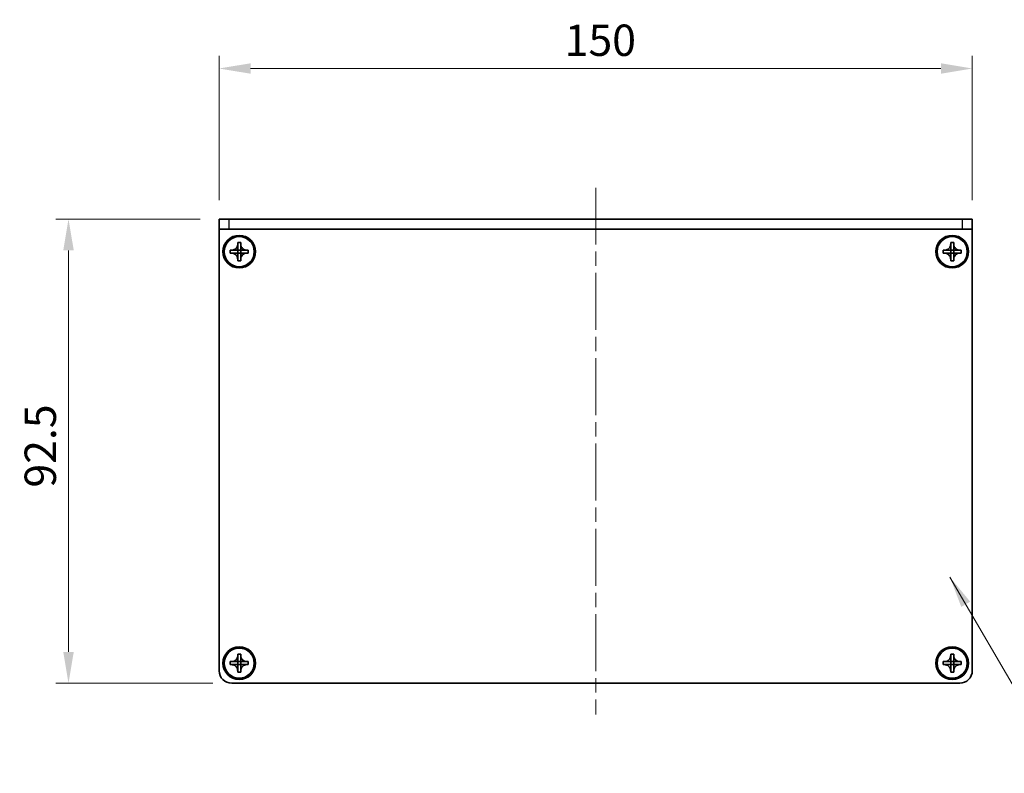
# Model space of a CAD drawing. Units: millimetres. Extents: x -50 to 7754, y -50 to 5841.
# Drawn here: x 727 to 923, y 5354 to 5504 of the extents above; entities that cross this region are included whole.
import ezdxf

# ---------------------------------------------------------------- set-up
doc = ezdxf.new("R2010")
doc.units = ezdxf.units.MM
doc.header["$LTSCALE"] = 2
doc.linetypes.add('CHAIN', pattern=[0.3543, 0.2362, -0.0295, 0.0591, -0.0295])
doc.layers.get('Defpoints').update_dxf_attribs({"lineweight": 25})
for name, color, linetype, lineweight in [('Centerline (ISO)', 131, 'Continuous', 18), ('Dimension (ISO)', 7, 'Continuous', 18), ('Symbol (ISO)', 7, 'Continuous', 18), ('Visible (ISO)', 7, 'Continuous', 35), ('Visible Narrow (ISO)', 7, 'Continuous', 25)]:
    doc.layers.add(name, color=color, linetype=linetype, lineweight=lineweight)
doc.styles.add('Note Text (TK)', font='txt')
doc.dimstyles.new('Default - Method 1b (TK)', dxfattribs={"dimscale": 2, "dimtxt": 2.5, "dimasz": 2.5, "dimexe": 1, "dimexo": 1.5, "dimgap": 1, "dimtad": 1, "dimtoh": 1, "dimrnd": 1e-08, "dimdsep": 46, "dimtxsty": 'Note Text (TK)', "dimcen": 0.09, "dimdle": 5, "dimclrd": 100, "dimclre": 100, "dimclrt": 7, "dimadec": 1, "dimazin": 1, "dimtfac": 1, "dimtmove": 0, "dimatfit": 3, "dimfxl": 1, "dimtolj": 1, "dimlwd": -1, "dimlwe": -1, "dimarcsym": 0})
doc.dimstyles.new('Default - Method 1b (TK)$7', dxfattribs={"dimscale": 2, "dimtxt": 2.5, "dimasz": 2.5, "dimexe": 1, "dimexo": 1.5, "dimgap": 1, "dimtad": 1, "dimtoh": 1, "dimrnd": 1e-08, "dimdsep": 46, "dimtxsty": 'Note Text (TK)', "dimcen": 0.09, "dimdle": 5, "dimclrd": 100, "dimclre": 100, "dimclrt": 7, "dimadec": 1, "dimazin": 1, "dimtfac": 1, "dimtmove": 0, "dimatfit": 3, "dimfxl": 1, "dimtolj": 1, "dimlwd": -1, "dimlwe": -1, "dimarcsym": 0})

# ---------------------------------------------------------------- blocks, each defined once
blk = doc.blocks.new('*D210')
at = {"layer": 'Defpoints', "color": 0}
for p in [(766.86, 5464.47), (736.86, 5371.97), (769.36, 5371.97)]:
    blk.add_point(p, dxfattribs=at)
at = {"layer": 'Dimension (ISO)', "color": 100}
for p, q in [((763.11, 5464.47), (734.36, 5464.47)), ((736.86, 5458.22), (736.86, 5378.22)), ((765.61, 5371.97), (734.36, 5371.97))]:
    blk.add_line(p, q, dxfattribs=at)
for points in [[(735.82, 5458.22), (737.91, 5458.22), (736.86, 5464.47)], [(735.82, 5378.22), (737.91, 5378.22), (736.86, 5371.97)]]:
    blk.add_solid(points, dxfattribs=at)
at = {"layer": 'Dimension (ISO)', "color": 7, "insert": (731.24, 5410.96), "char_height": 6.25, "attachment_point": 4, "rotation": 90, "style": 'Note Text (TK)'}
blk.add_mtext('\\A1;92.5', dxfattribs=at)
blk = doc.blocks.new('*D211')
at = {"layer": 'Defpoints', "color": 0}
for p in [(916.86, 5494.47), (766.86, 5464.47), (916.86, 5464.47)]:
    blk.add_point(p, dxfattribs=at)
at = {"layer": 'Dimension (ISO)', "color": 100}
for p, q in [((766.86, 5468.22), (766.86, 5496.97)), ((916.86, 5468.22), (916.86, 5496.97)), ((773.11, 5494.47), (910.61, 5494.47))]:
    blk.add_line(p, q, dxfattribs=at)
for points in [[(773.11, 5495.51), (773.11, 5493.43), (766.86, 5494.47)], [(910.61, 5495.51), (910.61, 5493.43), (916.86, 5494.47)]]:
    blk.add_solid(points, dxfattribs=at)
at = {"layer": 'Dimension (ISO)', "color": 7, "insert": (835.69, 5500.1), "char_height": 6.25, "attachment_point": 4, "style": 'Note Text (TK)'}
blk.add_mtext('\\A1;150', dxfattribs=at)

msp = doc.modelspace()

# ---------------------------------------------------------------- linework, layer by layer
at = {"layer": 'Centerline (ISO)', "linetype": 'CHAIN', "ltscale": 23.990969}
msp.add_line((841.8644, 5470.7219), (841.8644, 5365.7219), dxfattribs=at)
at = {"layer": 'Visible (ISO)'}
for p, q in [((766.8644, 5464.4719), (768.8644, 5464.4719)), ((766.8644, 5464.4719), (766.8644, 5462.4719)), ((914.8644, 5464.4719), (768.8644, 5464.4719)), ((914.8644, 5464.4719), (916.8644, 5464.4719)), ((916.8644, 5462.4719), (916.8644, 5464.4719)), ((768.8644, 5462.4719), (766.8644, 5462.4719)), ((766.8644, 5462.4719), (766.8644, 5462.4709)), ((766.8644, 5374.4719), (766.8644, 5462.4709)), ((914.8644, 5462.4719), (768.8644, 5462.4719)), ((916.8644, 5462.4719), (914.8644, 5462.4719)), ((916.8644, 5462.4719), (916.8644, 5462.4709)), ((916.8644, 5462.4709), (916.8644, 5374.4719)), ((770.5644, 5459.4719), (770.5644, 5459.7719)), ((770.5644, 5459.7719), (771.1644, 5459.7719)), ((771.1644, 5459.7719), (771.1644, 5459.4719)), ((912.5644, 5459.4719), (912.5644, 5459.7719)), ((912.5644, 5459.7719), (913.1644, 5459.7719)), ((913.1644, 5459.7719), (913.1644, 5459.4719)), ((769.0644, 5457.6719), (769.0644, 5458.2719)), ((769.0644, 5458.2719), (769.3644, 5458.2719)), ((769.3644, 5458.2719), (770.5634, 5458.2719)), ((770.5641, 5458.2722), (770.5644, 5458.2719)), ((770.5644, 5458.2729), (770.5644, 5459.4719)), ((770.5644, 5457.6719), (770.5644, 5458.2719)), ((770.5644, 5458.2719), (771.1644, 5458.2719)), ((771.1644, 5459.4719), (771.1644, 5458.2729)), ((771.1647, 5458.2722), (771.1644, 5458.2719)), ((771.1644, 5458.2719), (771.1644, 5457.6719)), ((771.1654, 5458.2719), (772.3644, 5458.2719)), ((772.3644, 5458.2719), (772.6644, 5458.2719)), ((772.6644, 5458.2719), (772.6644, 5457.6719)), ((911.0644, 5457.6719), (911.0644, 5458.2719)), ((911.0644, 5458.2719), (911.3644, 5458.2719)), ((911.3644, 5458.2719), (912.5634, 5458.2719)), ((912.5641, 5458.2722), (912.5644, 5458.2719)), ((912.5644, 5458.2729), (912.5644, 5459.4719)), ((912.5644, 5457.6719), (912.5644, 5458.2719)), ((912.5644, 5458.2719), (913.1644, 5458.2719)), ((913.1644, 5459.4719), (913.1644, 5458.2729)), ((913.1647, 5458.2722), (913.1644, 5458.2719)), ((913.1644, 5458.2719), (913.1644, 5457.6719)), ((913.1654, 5458.2719), (914.3644, 5458.2719)), ((914.3644, 5458.2719), (914.6644, 5458.2719)), ((914.6644, 5458.2719), (914.6644, 5457.6719)), ((769.3644, 5457.6719), (769.0644, 5457.6719)), ((770.5634, 5457.6719), (769.3644, 5457.6719)), ((770.5641, 5457.6717), (770.5644, 5457.6719)), ((771.1644, 5457.6719), (770.5644, 5457.6719)), ((770.5644, 5456.4719), (770.5644, 5457.6709)), ((770.5644, 5456.1719), (770.5644, 5456.4719)), ((771.1644, 5456.1719), (770.5644, 5456.1719)), ((771.1647, 5457.6717), (771.1644, 5457.6719)), ((771.1644, 5457.6709), (771.1644, 5456.4719)), ((771.1644, 5456.4719), (771.1644, 5456.1719)), ((772.3644, 5457.6719), (771.1654, 5457.6719)), ((772.6644, 5457.6719), (772.3644, 5457.6719)), ((911.3644, 5457.6719), (911.0644, 5457.6719)), ((912.5634, 5457.6719), (911.3644, 5457.6719)), ((912.5641, 5457.6717), (912.5644, 5457.6719)), ((913.1644, 5457.6719), (912.5644, 5457.6719)), ((912.5644, 5456.4719), (912.5644, 5457.6709)), ((912.5644, 5456.1719), (912.5644, 5456.4719)), ((913.1644, 5456.1719), (912.5644, 5456.1719)), ((913.1647, 5457.6717), (913.1644, 5457.6719)), ((913.1644, 5457.6709), (913.1644, 5456.4719)), ((913.1644, 5456.4719), (913.1644, 5456.1719)), ((914.3644, 5457.6719), (913.1654, 5457.6719)), ((914.6644, 5457.6719), (914.3644, 5457.6719)), ((770.5644, 5377.4719), (770.5644, 5377.7719)), ((770.5644, 5377.7719), (771.1644, 5377.7719)), ((770.5644, 5376.2729), (770.5644, 5377.4719)), ((771.1644, 5377.7719), (771.1644, 5377.4719)), ((771.1644, 5377.4719), (771.1644, 5376.2729)), ((912.5644, 5377.4719), (912.5644, 5377.7719)), ((912.5644, 5377.7719), (913.1644, 5377.7719)), ((912.5644, 5376.2729), (912.5644, 5377.4719)), ((913.1644, 5377.7719), (913.1644, 5377.4719)), ((913.1644, 5377.4719), (913.1644, 5376.2729)), ((769.0644, 5375.6719), (769.0644, 5376.2719)), ((769.0644, 5376.2719), (769.3644, 5376.2719)), ((769.3644, 5375.6719), (769.0644, 5375.6719)), ((769.3644, 5376.2719), (770.5634, 5376.2719)), ((770.5634, 5375.6719), (769.3644, 5375.6719)), ((770.5641, 5376.2722), (770.5644, 5376.2719)), ((770.5641, 5375.6717), (770.5644, 5375.6719)), ((770.5644, 5375.6719), (770.5644, 5376.2719)), ((770.5644, 5376.2719), (771.1644, 5376.2719)), ((771.1644, 5375.6719), (770.5644, 5375.6719)), ((770.5644, 5374.4719), (770.5644, 5375.6709)), ((771.1647, 5376.2722), (771.1644, 5376.2719)), ((771.1644, 5376.2719), (771.1644, 5375.6719)), ((771.1647, 5375.6717), (771.1644, 5375.6719)), ((771.1644, 5375.6709), (771.1644, 5374.4719)), ((771.1654, 5376.2719), (772.3644, 5376.2719)), ((772.3644, 5375.6719), (771.1654, 5375.6719)), ((772.3644, 5376.2719), (772.6644, 5376.2719)), ((772.6644, 5375.6719), (772.3644, 5375.6719)), ((772.6644, 5376.2719), (772.6644, 5375.6719)), ((911.0644, 5375.6719), (911.0644, 5376.2719)), ((911.0644, 5376.2719), (911.3644, 5376.2719)), ((911.3644, 5375.6719), (911.0644, 5375.6719)), ((911.3644, 5376.2719), (912.5634, 5376.2719)), ((912.5634, 5375.6719), (911.3644, 5375.6719)), ((912.5641, 5376.2722), (912.5644, 5376.2719)), ((912.5641, 5375.6717), (912.5644, 5375.6719)), ((912.5644, 5375.6719), (912.5644, 5376.2719)), ((912.5644, 5376.2719), (913.1644, 5376.2719)), ((913.1644, 5375.6719), (912.5644, 5375.6719)), ((912.5644, 5374.4719), (912.5644, 5375.6709)), ((913.1647, 5376.2722), (913.1644, 5376.2719)), ((913.1644, 5376.2719), (913.1644, 5375.6719)), ((913.1647, 5375.6717), (913.1644, 5375.6719)), ((913.1644, 5375.6709), (913.1644, 5374.4719)), ((913.1654, 5376.2719), (914.3644, 5376.2719)), ((914.3644, 5375.6719), (913.1654, 5375.6719)), ((914.3644, 5376.2719), (914.6644, 5376.2719)), ((914.6644, 5375.6719), (914.3644, 5375.6719)), ((914.6644, 5376.2719), (914.6644, 5375.6719)), ((770.5644, 5374.1719), (770.5644, 5374.4719)), ((771.1644, 5374.1719), (770.5644, 5374.1719)), ((771.1644, 5374.4719), (771.1644, 5374.1719)), ((912.5644, 5374.1719), (912.5644, 5374.4719)), ((913.1644, 5374.1719), (912.5644, 5374.1719)), ((913.1644, 5374.4719), (913.1644, 5374.1719)), ((914.3644, 5371.9719), (769.3644, 5371.9719))]:
    msp.add_line(p, q, dxfattribs=at)
for centre, radius in [((770.8644, 5457.9719), 3.25), ((770.8644, 5457.9719), 3), ((912.8644, 5457.9719), 3.25), ((912.8644, 5457.9719), 3), ((770.8644, 5375.9719), 3.25), ((770.8644, 5375.9719), 3), ((912.8644, 5375.9719), 3.25), ((912.8644, 5375.9719), 3)]:
    msp.add_circle(centre, radius, dxfattribs=at)
for centre, start, end in [((769.3644, 5374.4719), 180, 270), ((914.3644, 5374.4719), 270, 0)]:
    msp.add_arc(centre, 2.5, start, end, dxfattribs=at)
for points, knots in [([(770.5644, 5459.4719), (770.5644, 5459.4359), (770.5628, 5459.4), (770.5562, 5459.3271), (770.5512, 5459.2902), (770.5303, 5459.1772), (770.5088, 5459.1024), (770.4504, 5458.955), (770.4131, 5458.883), (770.2827, 5458.6835), (770.1714, 5458.57), (769.9385, 5458.4108), (769.8253, 5458.357), (769.595, 5458.2886), (769.48, 5458.2719), (769.3644, 5458.2719)], [0, 0, 0, 0, 0.010798916, 0.010798916, 0.021961727, 0.021961727, 0.045257146, 0.045257146, 0.069525905, 0.069525905, 0.116754864, 0.116754864, 0.154152318, 0.154152318, 0.188823604, 0.188823604, 0.188823604, 0.188823604]), ([(770.5641, 5458.2722), (770.5641, 5458.2722), (770.5641, 5458.2722), (770.5641, 5458.2722), (770.5641, 5458.2722), (770.564, 5458.2721), (770.564, 5458.2721), (770.5639, 5458.2721), (770.5639, 5458.2721), (770.5638, 5458.272), (770.5638, 5458.272), (770.5638, 5458.272), (770.5637, 5458.272), (770.5637, 5458.272), (770.5637, 5458.272), (770.5637, 5458.272), (770.5636, 5458.272), (770.5636, 5458.272), (770.5636, 5458.272), (770.5636, 5458.272), (770.5636, 5458.272), (770.5636, 5458.272), (770.5635, 5458.272), (770.5635, 5458.2719), (770.5635, 5458.2719), (770.5635, 5458.2719), (770.5635, 5458.2719), (770.5635, 5458.2719), (770.5635, 5458.2719), (770.5635, 5458.2719), (770.5635, 5458.2719), (770.5635, 5458.2719), (770.5635, 5458.2719), (770.5635, 5458.2719), (770.5634, 5458.2719), (770.5634, 5458.2719)], [0.000083875613, 0.000083875613, 0.000083875613, 0.000083875613, 0.000087144519, 0.000087144519, 0.000099549628, 0.000099549628, 0.000112192129, 0.000112192129, 0.000124969053, 0.000124969053, 0.000137769574, 0.000137769574, 0.000144144359, 0.000144144359, 0.000150483427, 0.000150483427, 0.00015677365, 0.00015677365, 0.000163002563, 0.000163002563, 0.000166090425, 0.000166090425, 0.000169158647, 0.000169158647, 0.000172205911, 0.000172205911, 0.000173721296, 0.000173721296, 0.000175230974, 0.000175230974, 0.000176734797, 0.000176734797, 0.000178232621, 0.000178232621, 0.00018395296, 0.00018395296, 0.00018395296, 0.00018395296]), ([(770.5644, 5458.2729), (770.5644, 5458.2728), (770.5644, 5458.2726), (770.5643, 5458.2724), (770.5643, 5458.2724), (770.5643, 5458.2724), (770.5643, 5458.2724), (770.5642, 5458.2723), (770.5642, 5458.2723), (770.5642, 5458.2723), (770.5642, 5458.2723), (770.5641, 5458.2722)], [0, 0, 0, 0, 0.000065190907, 0.000065190907, 0.000071601341, 0.000071601341, 0.000077978095, 0.000077978095, 0.00009057672, 0.00009057672, 0.00010023405, 0.00010023405, 0.00010023405, 0.00010023405]), ([(772.3644, 5458.2719), (772.3284, 5458.2719), (772.2925, 5458.2736), (772.2195, 5458.2801), (772.1827, 5458.2852), (772.0697, 5458.3061), (771.9949, 5458.3276), (771.8475, 5458.386), (771.7755, 5458.4233), (771.576, 5458.5537), (771.4625, 5458.6649), (771.3033, 5458.8978), (771.2495, 5459.0111), (771.1811, 5459.2414), (771.1644, 5459.3564), (771.1644, 5459.4719)], [0, 0, 0, 0, 0.010798916, 0.010798916, 0.021961727, 0.021961727, 0.045257146, 0.045257146, 0.069525905, 0.069525905, 0.116754864, 0.116754864, 0.154152318, 0.154152318, 0.188823604, 0.188823604, 0.188823604, 0.188823604]), ([(771.1647, 5458.2722), (771.1647, 5458.2722), (771.1647, 5458.2722), (771.1647, 5458.2723), (771.1647, 5458.2723), (771.1646, 5458.2724), (771.1646, 5458.2724), (771.1646, 5458.2724), (771.1645, 5458.2725), (771.1645, 5458.2725), (771.1645, 5458.2726), (771.1645, 5458.2726), (771.1645, 5458.2726), (771.1645, 5458.2727), (771.1645, 5458.2727), (771.1645, 5458.2727), (771.1644, 5458.2727), (771.1644, 5458.2728), (771.1644, 5458.2728), (771.1644, 5458.2728), (771.1644, 5458.2728), (771.1644, 5458.2728), (771.1644, 5458.2728), (771.1644, 5458.2728), (771.1644, 5458.2728), (771.1644, 5458.2729), (771.1644, 5458.2729), (771.1644, 5458.2729), (771.1644, 5458.2729), (771.1644, 5458.2729), (771.1644, 5458.2729), (771.1644, 5458.2729), (771.1644, 5458.2729), (771.1644, 5458.2729), (771.1644, 5458.2729), (771.1644, 5458.2729)], [0.000083875613, 0.000083875613, 0.000083875613, 0.000083875613, 0.000087144519, 0.000087144519, 0.000099549628, 0.000099549628, 0.000112192129, 0.000112192129, 0.000124969053, 0.000124969053, 0.000137769574, 0.000137769574, 0.000144144359, 0.000144144359, 0.000150483427, 0.000150483427, 0.00015677365, 0.00015677365, 0.000163002563, 0.000163002563, 0.000166090424, 0.000166090424, 0.000169158647, 0.000169158647, 0.000172205911, 0.000172205911, 0.000173721296, 0.000173721296, 0.000175230974, 0.000175230974, 0.000176734797, 0.000176734797, 0.000178232621, 0.000178232621, 0.00018395296, 0.00018395296, 0.00018395296, 0.00018395296]), ([(771.1654, 5458.2719), (771.1653, 5458.2719), (771.1651, 5458.272), (771.1649, 5458.2721), (771.1649, 5458.2721), (771.1649, 5458.2721), (771.1649, 5458.2721), (771.1648, 5458.2721), (771.1648, 5458.2722), (771.1648, 5458.2722), (771.1647, 5458.2722), (771.1647, 5458.2722)], [0, 0, 0, 0, 0.000065190907, 0.000065190907, 0.000071601341, 0.000071601341, 0.000077978095, 0.000077978095, 0.00009057672, 0.00009057672, 0.00010023405, 0.00010023405, 0.00010023405, 0.00010023405]), ([(912.5644, 5459.4719), (912.5644, 5459.4359), (912.5628, 5459.4), (912.5562, 5459.3271), (912.5512, 5459.2902), (912.5303, 5459.1772), (912.5088, 5459.1024), (912.4504, 5458.955), (912.4131, 5458.883), (912.2827, 5458.6835), (912.1714, 5458.57), (911.9385, 5458.4108), (911.8253, 5458.357), (911.595, 5458.2886), (911.48, 5458.2719), (911.3644, 5458.2719)], [0, 0, 0, 0, 0.010798916, 0.010798916, 0.021961727, 0.021961727, 0.045257146, 0.045257146, 0.069525905, 0.069525905, 0.116754864, 0.116754864, 0.154152318, 0.154152318, 0.188823604, 0.188823604, 0.188823604, 0.188823604]), ([(912.5641, 5458.2722), (912.5641, 5458.2722), (912.5641, 5458.2722), (912.5641, 5458.2722), (912.5641, 5458.2722), (912.564, 5458.2721), (912.564, 5458.2721), (912.5639, 5458.2721), (912.5639, 5458.2721), (912.5638, 5458.272), (912.5638, 5458.272), (912.5638, 5458.272), (912.5637, 5458.272), (912.5637, 5458.272), (912.5637, 5458.272), (912.5637, 5458.272), (912.5636, 5458.272), (912.5636, 5458.272), (912.5636, 5458.272), (912.5636, 5458.272), (912.5636, 5458.272), (912.5636, 5458.272), (912.5635, 5458.272), (912.5635, 5458.2719), (912.5635, 5458.2719), (912.5635, 5458.2719), (912.5635, 5458.2719), (912.5635, 5458.2719), (912.5635, 5458.2719), (912.5635, 5458.2719), (912.5635, 5458.2719), (912.5635, 5458.2719), (912.5635, 5458.2719), (912.5635, 5458.2719), (912.5634, 5458.2719), (912.5634, 5458.2719)], [0.000083875613, 0.000083875613, 0.000083875613, 0.000083875613, 0.000087144519, 0.000087144519, 0.000099549628, 0.000099549628, 0.000112192129, 0.000112192129, 0.000124969053, 0.000124969053, 0.000137769574, 0.000137769574, 0.000144144359, 0.000144144359, 0.000150483427, 0.000150483427, 0.00015677365, 0.00015677365, 0.000163002563, 0.000163002563, 0.000166090425, 0.000166090425, 0.000169158647, 0.000169158647, 0.000172205911, 0.000172205911, 0.000173721296, 0.000173721296, 0.000175230974, 0.000175230974, 0.000176734797, 0.000176734797, 0.000178232621, 0.000178232621, 0.00018395296, 0.00018395296, 0.00018395296, 0.00018395296]), ([(912.5644, 5458.2729), (912.5644, 5458.2728), (912.5644, 5458.2726), (912.5643, 5458.2724), (912.5643, 5458.2724), (912.5643, 5458.2724), (912.5643, 5458.2724), (912.5642, 5458.2723), (912.5642, 5458.2723), (912.5642, 5458.2723), (912.5642, 5458.2723), (912.5641, 5458.2722)], [0, 0, 0, 0, 0.000065190907, 0.000065190907, 0.000071601341, 0.000071601341, 0.000077978095, 0.000077978095, 0.00009057672, 0.00009057672, 0.00010023405, 0.00010023405, 0.00010023405, 0.00010023405]), ([(914.3644, 5458.2719), (914.3284, 5458.2719), (914.2925, 5458.2736), (914.2195, 5458.2801), (914.1827, 5458.2852), (914.0697, 5458.3061), (913.9949, 5458.3276), (913.8475, 5458.386), (913.7755, 5458.4233), (913.576, 5458.5537), (913.4625, 5458.6649), (913.3033, 5458.8978), (913.2495, 5459.0111), (913.1811, 5459.2414), (913.1644, 5459.3564), (913.1644, 5459.4719)], [0, 0, 0, 0, 0.010798916, 0.010798916, 0.021961727, 0.021961727, 0.045257146, 0.045257146, 0.069525905, 0.069525905, 0.116754864, 0.116754864, 0.154152318, 0.154152318, 0.188823604, 0.188823604, 0.188823604, 0.188823604]), ([(913.1647, 5458.2722), (913.1647, 5458.2722), (913.1647, 5458.2722), (913.1647, 5458.2723), (913.1647, 5458.2723), (913.1646, 5458.2724), (913.1646, 5458.2724), (913.1646, 5458.2724), (913.1645, 5458.2725), (913.1645, 5458.2725), (913.1645, 5458.2726), (913.1645, 5458.2726), (913.1645, 5458.2726), (913.1645, 5458.2727), (913.1645, 5458.2727), (913.1645, 5458.2727), (913.1644, 5458.2727), (913.1644, 5458.2728), (913.1644, 5458.2728), (913.1644, 5458.2728), (913.1644, 5458.2728), (913.1644, 5458.2728), (913.1644, 5458.2728), (913.1644, 5458.2728), (913.1644, 5458.2728), (913.1644, 5458.2729), (913.1644, 5458.2729), (913.1644, 5458.2729), (913.1644, 5458.2729), (913.1644, 5458.2729), (913.1644, 5458.2729), (913.1644, 5458.2729), (913.1644, 5458.2729), (913.1644, 5458.2729), (913.1644, 5458.2729), (913.1644, 5458.2729)], [0.000083875613, 0.000083875613, 0.000083875613, 0.000083875613, 0.000087144519, 0.000087144519, 0.000099549628, 0.000099549628, 0.000112192129, 0.000112192129, 0.000124969053, 0.000124969053, 0.000137769574, 0.000137769574, 0.000144144359, 0.000144144359, 0.000150483427, 0.000150483427, 0.00015677365, 0.00015677365, 0.000163002563, 0.000163002563, 0.000166090424, 0.000166090424, 0.000169158647, 0.000169158647, 0.000172205911, 0.000172205911, 0.000173721296, 0.000173721296, 0.000175230974, 0.000175230974, 0.000176734797, 0.000176734797, 0.000178232621, 0.000178232621, 0.00018395296, 0.00018395296, 0.00018395296, 0.00018395296]), ([(913.1654, 5458.2719), (913.1653, 5458.2719), (913.1651, 5458.272), (913.1649, 5458.2721), (913.1649, 5458.2721), (913.1649, 5458.2721), (913.1649, 5458.2721), (913.1648, 5458.2721), (913.1648, 5458.2722), (913.1648, 5458.2722), (913.1647, 5458.2722), (913.1647, 5458.2722)], [0, 0, 0, 0, 0.000065190907, 0.000065190907, 0.000071601341, 0.000071601341, 0.000077978095, 0.000077978095, 0.00009057672, 0.00009057672, 0.00010023405, 0.00010023405, 0.00010023405, 0.00010023405]), ([(769.3644, 5457.6719), (769.4004, 5457.6719), (769.4364, 5457.6703), (769.5093, 5457.6637), (769.5462, 5457.6587), (769.6591, 5457.6378), (769.7339, 5457.6163), (769.8814, 5457.5579), (769.9534, 5457.5206), (770.1528, 5457.3902), (770.2664, 5457.2789), (770.4255, 5457.046), (770.4794, 5456.9328), (770.5477, 5456.7025), (770.5644, 5456.5875), (770.5644, 5456.4719)], [0, 0, 0, 0, 0.010798916, 0.010798916, 0.021961727, 0.021961727, 0.045257146, 0.045257146, 0.069525905, 0.069525905, 0.116754864, 0.116754864, 0.154152318, 0.154152318, 0.188823604, 0.188823604, 0.188823604, 0.188823604]), ([(770.5634, 5457.6719), (770.5636, 5457.6719), (770.5638, 5457.6719), (770.5639, 5457.6718), (770.5639, 5457.6718), (770.564, 5457.6718), (770.564, 5457.6718), (770.564, 5457.6717), (770.564, 5457.6717), (770.5641, 5457.6717), (770.5641, 5457.6717), (770.5641, 5457.6717)], [0, 0, 0, 0, 0.000065190907, 0.000065190907, 0.000071601341, 0.000071601341, 0.000077978095, 0.000077978095, 0.00009057672, 0.00009057672, 0.00010023405, 0.00010023405, 0.00010023405, 0.00010023405]), ([(770.5641, 5457.6717), (770.5641, 5457.6716), (770.5641, 5457.6716), (770.5642, 5457.6716), (770.5642, 5457.6716), (770.5642, 5457.6715), (770.5643, 5457.6715), (770.5643, 5457.6714), (770.5643, 5457.6714), (770.5643, 5457.6713), (770.5644, 5457.6713), (770.5644, 5457.6713), (770.5644, 5457.6713), (770.5644, 5457.6712), (770.5644, 5457.6712), (770.5644, 5457.6712), (770.5644, 5457.6712), (770.5644, 5457.6711), (770.5644, 5457.6711), (770.5644, 5457.6711), (770.5644, 5457.6711), (770.5644, 5457.6711), (770.5644, 5457.6711), (770.5644, 5457.671), (770.5644, 5457.671), (770.5644, 5457.671), (770.5644, 5457.671), (770.5644, 5457.671), (770.5644, 5457.671), (770.5644, 5457.671), (770.5644, 5457.671), (770.5644, 5457.671), (770.5644, 5457.671), (770.5644, 5457.671), (770.5644, 5457.671), (770.5644, 5457.6709)], [0.000083875613, 0.000083875613, 0.000083875613, 0.000083875613, 0.000087144519, 0.000087144519, 0.000099549628, 0.000099549628, 0.000112192129, 0.000112192129, 0.000124969053, 0.000124969053, 0.000137769574, 0.000137769574, 0.000144144359, 0.000144144359, 0.000150483427, 0.000150483427, 0.00015677365, 0.00015677365, 0.000163002563, 0.000163002563, 0.000166090425, 0.000166090425, 0.000169158647, 0.000169158647, 0.000172205911, 0.000172205911, 0.000173721296, 0.000173721296, 0.000175230974, 0.000175230974, 0.000176734797, 0.000176734797, 0.000178232621, 0.000178232621, 0.00018395296, 0.00018395296, 0.00018395296, 0.00018395296]), ([(771.1644, 5456.4719), (771.1644, 5456.6304), (771.1958, 5456.7873), (771.3184, 5457.0816), (771.4092, 5457.2157), (771.6336, 5457.4362), (771.7634, 5457.522), (772.0513, 5457.641), (772.2071, 5457.6719), (772.3644, 5457.6719)], [0, 0, 0, 0, 0.047534213, 0.047534213, 0.095646709, 0.095646709, 0.141901189, 0.141901189, 0.189099427, 0.189099427, 0.189099427, 0.189099427]), ([(771.1644, 5457.6709), (771.1644, 5457.671), (771.1644, 5457.6711), (771.1645, 5457.6712), (771.1645, 5457.6712), (771.1645, 5457.6714), (771.1646, 5457.6714), (771.1646, 5457.6715), (771.1647, 5457.6716), (771.1647, 5457.6717)], [0, 0, 0, 0, 0.000024298345, 0.000024298345, 0.000049652668, 0.000049652668, 0.000075243801, 0.000075243801, 0.000100203991, 0.000100203991, 0.000100203991, 0.000100203991]), ([(771.1647, 5457.6717), (771.1648, 5457.6717), (771.1648, 5457.6717), (771.1649, 5457.6718), (771.165, 5457.6718), (771.1651, 5457.6719), (771.1652, 5457.6719), (771.1653, 5457.6719), (771.1654, 5457.6719), (771.1654, 5457.6719)], [0.000083778107, 0.000083778107, 0.000083778107, 0.000083778107, 0.0001086609522, 0.0001086609522, 0.0001341727854, 0.0001341727854, 0.0001594485438, 0.0001594485438, 0.0001836716392, 0.0001836716392, 0.0001836716392, 0.0001836716392]), ([(911.3644, 5457.6719), (911.4004, 5457.6719), (911.4364, 5457.6703), (911.5093, 5457.6637), (911.5462, 5457.6587), (911.6591, 5457.6378), (911.7339, 5457.6163), (911.8814, 5457.5579), (911.9534, 5457.5206), (912.1528, 5457.3902), (912.2664, 5457.2789), (912.4255, 5457.046), (912.4794, 5456.9328), (912.5477, 5456.7025), (912.5644, 5456.5875), (912.5644, 5456.4719)], [0, 0, 0, 0, 0.010798916, 0.010798916, 0.021961727, 0.021961727, 0.045257146, 0.045257146, 0.069525905, 0.069525905, 0.116754864, 0.116754864, 0.154152318, 0.154152318, 0.188823604, 0.188823604, 0.188823604, 0.188823604]), ([(912.5634, 5457.6719), (912.5636, 5457.6719), (912.5638, 5457.6719), (912.5639, 5457.6718), (912.5639, 5457.6718), (912.564, 5457.6718), (912.564, 5457.6718), (912.564, 5457.6717), (912.564, 5457.6717), (912.5641, 5457.6717), (912.5641, 5457.6717), (912.5641, 5457.6717)], [0, 0, 0, 0, 0.000065190907, 0.000065190907, 0.000071601341, 0.000071601341, 0.000077978095, 0.000077978095, 0.00009057672, 0.00009057672, 0.00010023405, 0.00010023405, 0.00010023405, 0.00010023405]), ([(912.5641, 5457.6717), (912.5641, 5457.6716), (912.5641, 5457.6716), (912.5642, 5457.6716), (912.5642, 5457.6716), (912.5642, 5457.6715), (912.5643, 5457.6715), (912.5643, 5457.6714), (912.5643, 5457.6714), (912.5643, 5457.6713), (912.5644, 5457.6713), (912.5644, 5457.6713), (912.5644, 5457.6713), (912.5644, 5457.6712), (912.5644, 5457.6712), (912.5644, 5457.6712), (912.5644, 5457.6712), (912.5644, 5457.6711), (912.5644, 5457.6711), (912.5644, 5457.6711), (912.5644, 5457.6711), (912.5644, 5457.6711), (912.5644, 5457.6711), (912.5644, 5457.671), (912.5644, 5457.671), (912.5644, 5457.671), (912.5644, 5457.671), (912.5644, 5457.671), (912.5644, 5457.671), (912.5644, 5457.671), (912.5644, 5457.671), (912.5644, 5457.671), (912.5644, 5457.671), (912.5644, 5457.671), (912.5644, 5457.671), (912.5644, 5457.6709)], [0.000083875613, 0.000083875613, 0.000083875613, 0.000083875613, 0.000087144519, 0.000087144519, 0.000099549628, 0.000099549628, 0.000112192129, 0.000112192129, 0.000124969053, 0.000124969053, 0.000137769574, 0.000137769574, 0.000144144359, 0.000144144359, 0.000150483427, 0.000150483427, 0.00015677365, 0.00015677365, 0.000163002563, 0.000163002563, 0.000166090425, 0.000166090425, 0.000169158647, 0.000169158647, 0.000172205911, 0.000172205911, 0.000173721296, 0.000173721296, 0.000175230974, 0.000175230974, 0.000176734797, 0.000176734797, 0.000178232621, 0.000178232621, 0.00018395296, 0.00018395296, 0.00018395296, 0.00018395296]), ([(913.1644, 5456.4719), (913.1644, 5456.6304), (913.1958, 5456.7873), (913.3184, 5457.0816), (913.4092, 5457.2157), (913.6336, 5457.4362), (913.7634, 5457.522), (914.0513, 5457.641), (914.2071, 5457.6719), (914.3644, 5457.6719)], [0, 0, 0, 0, 0.047534213, 0.047534213, 0.095646709, 0.095646709, 0.141901189, 0.141901189, 0.189099427, 0.189099427, 0.189099427, 0.189099427]), ([(913.1644, 5457.6709), (913.1644, 5457.671), (913.1644, 5457.6711), (913.1645, 5457.6712), (913.1645, 5457.6712), (913.1645, 5457.6714), (913.1646, 5457.6714), (913.1646, 5457.6715), (913.1647, 5457.6716), (913.1647, 5457.6717)], [0, 0, 0, 0, 0.000024298345, 0.000024298345, 0.000049652668, 0.000049652668, 0.000075243801, 0.000075243801, 0.000100203991, 0.000100203991, 0.000100203991, 0.000100203991]), ([(913.1647, 5457.6717), (913.1648, 5457.6717), (913.1648, 5457.6717), (913.1649, 5457.6718), (913.165, 5457.6718), (913.1651, 5457.6719), (913.1652, 5457.6719), (913.1653, 5457.6719), (913.1654, 5457.6719), (913.1654, 5457.6719)], [0.000083778107, 0.000083778107, 0.000083778107, 0.000083778107, 0.0001086609522, 0.0001086609522, 0.0001341727854, 0.0001341727854, 0.0001594485438, 0.0001594485438, 0.0001836716392, 0.0001836716392, 0.0001836716392, 0.0001836716392]), ([(770.5644, 5377.4719), (770.5644, 5377.4359), (770.5628, 5377.4), (770.5562, 5377.3271), (770.5512, 5377.2902), (770.5303, 5377.1772), (770.5088, 5377.1024), (770.4504, 5376.955), (770.4131, 5376.883), (770.2827, 5376.6835), (770.1714, 5376.57), (769.9385, 5376.4108), (769.8253, 5376.357), (769.595, 5376.2886), (769.48, 5376.2719), (769.3644, 5376.2719)], [0, 0, 0, 0, 0.010798916, 0.010798916, 0.021961727, 0.021961727, 0.045257146, 0.045257146, 0.069525905, 0.069525905, 0.116754864, 0.116754864, 0.154152318, 0.154152318, 0.188823604, 0.188823604, 0.188823604, 0.188823604]), ([(772.3644, 5376.2719), (772.3284, 5376.2719), (772.2925, 5376.2736), (772.2195, 5376.2801), (772.1827, 5376.2852), (772.0697, 5376.3061), (771.9949, 5376.3276), (771.8475, 5376.386), (771.7755, 5376.4233), (771.576, 5376.5537), (771.4625, 5376.6649), (771.3033, 5376.8978), (771.2495, 5377.0111), (771.1811, 5377.2414), (771.1644, 5377.3564), (771.1644, 5377.4719)], [0, 0, 0, 0, 0.010798916, 0.010798916, 0.021961727, 0.021961727, 0.045257146, 0.045257146, 0.069525905, 0.069525905, 0.116754864, 0.116754864, 0.154152318, 0.154152318, 0.188823604, 0.188823604, 0.188823604, 0.188823604]), ([(912.5644, 5377.4719), (912.5644, 5377.4359), (912.5628, 5377.4), (912.5562, 5377.3271), (912.5512, 5377.2902), (912.5303, 5377.1772), (912.5088, 5377.1024), (912.4504, 5376.955), (912.4131, 5376.883), (912.2827, 5376.6835), (912.1714, 5376.57), (911.9385, 5376.4108), (911.8253, 5376.357), (911.595, 5376.2886), (911.48, 5376.2719), (911.3644, 5376.2719)], [0, 0, 0, 0, 0.010798916, 0.010798916, 0.021961727, 0.021961727, 0.045257146, 0.045257146, 0.069525905, 0.069525905, 0.116754864, 0.116754864, 0.154152318, 0.154152318, 0.188823604, 0.188823604, 0.188823604, 0.188823604]), ([(914.3644, 5376.2719), (914.3284, 5376.2719), (914.2925, 5376.2736), (914.2195, 5376.2801), (914.1827, 5376.2852), (914.0697, 5376.3061), (913.9949, 5376.3276), (913.8475, 5376.386), (913.7755, 5376.4233), (913.576, 5376.5537), (913.4625, 5376.6649), (913.3033, 5376.8978), (913.2495, 5377.0111), (913.1811, 5377.2414), (913.1644, 5377.3564), (913.1644, 5377.4719)], [0, 0, 0, 0, 0.010798916, 0.010798916, 0.021961727, 0.021961727, 0.045257146, 0.045257146, 0.069525905, 0.069525905, 0.116754864, 0.116754864, 0.154152318, 0.154152318, 0.188823604, 0.188823604, 0.188823604, 0.188823604]), ([(769.3644, 5375.6719), (769.4004, 5375.6719), (769.4364, 5375.6703), (769.5093, 5375.6637), (769.5462, 5375.6587), (769.6591, 5375.6378), (769.7339, 5375.6163), (769.8814, 5375.5579), (769.9534, 5375.5206), (770.1528, 5375.3902), (770.2664, 5375.2789), (770.4255, 5375.046), (770.4794, 5374.9328), (770.5477, 5374.7025), (770.5644, 5374.5875), (770.5644, 5374.4719)], [0, 0, 0, 0, 0.010798916, 0.010798916, 0.021961727, 0.021961727, 0.045257146, 0.045257146, 0.069525905, 0.069525905, 0.116754864, 0.116754864, 0.154152318, 0.154152318, 0.188823604, 0.188823604, 0.188823604, 0.188823604]), ([(770.5641, 5376.2722), (770.5641, 5376.2722), (770.5641, 5376.2722), (770.5641, 5376.2722), (770.5641, 5376.2722), (770.564, 5376.2721), (770.564, 5376.2721), (770.5639, 5376.2721), (770.5639, 5376.2721), (770.5638, 5376.272), (770.5638, 5376.272), (770.5638, 5376.272), (770.5637, 5376.272), (770.5637, 5376.272), (770.5637, 5376.272), (770.5637, 5376.272), (770.5636, 5376.272), (770.5636, 5376.272), (770.5636, 5376.272), (770.5636, 5376.272), (770.5636, 5376.272), (770.5636, 5376.272), (770.5635, 5376.272), (770.5635, 5376.2719), (770.5635, 5376.2719), (770.5635, 5376.2719), (770.5635, 5376.2719), (770.5635, 5376.2719), (770.5635, 5376.2719), (770.5635, 5376.2719), (770.5635, 5376.2719), (770.5635, 5376.2719), (770.5635, 5376.2719), (770.5635, 5376.2719), (770.5634, 5376.2719), (770.5634, 5376.2719)], [0.000083875613, 0.000083875613, 0.000083875613, 0.000083875613, 0.000087144519, 0.000087144519, 0.000099549628, 0.000099549628, 0.000112192129, 0.000112192129, 0.000124969053, 0.000124969053, 0.000137769574, 0.000137769574, 0.000144144359, 0.000144144359, 0.000150483427, 0.000150483427, 0.00015677365, 0.00015677365, 0.000163002563, 0.000163002563, 0.000166090425, 0.000166090425, 0.000169158647, 0.000169158647, 0.000172205911, 0.000172205911, 0.000173721296, 0.000173721296, 0.000175230974, 0.000175230974, 0.000176734797, 0.000176734797, 0.000178232621, 0.000178232621, 0.00018395296, 0.00018395296, 0.00018395296, 0.00018395296]), ([(770.5634, 5375.6719), (770.5636, 5375.6719), (770.5638, 5375.6719), (770.5639, 5375.6718), (770.5639, 5375.6718), (770.564, 5375.6718), (770.564, 5375.6718), (770.564, 5375.6717), (770.564, 5375.6717), (770.5641, 5375.6717), (770.5641, 5375.6717), (770.5641, 5375.6717)], [0, 0, 0, 0, 0.000065190907, 0.000065190907, 0.000071601341, 0.000071601341, 0.000077978095, 0.000077978095, 0.00009057672, 0.00009057672, 0.00010023405, 0.00010023405, 0.00010023405, 0.00010023405]), ([(770.5644, 5376.2729), (770.5644, 5376.2728), (770.5644, 5376.2726), (770.5643, 5376.2724), (770.5643, 5376.2724), (770.5643, 5376.2724), (770.5643, 5376.2724), (770.5642, 5376.2723), (770.5642, 5376.2723), (770.5642, 5376.2723), (770.5642, 5376.2723), (770.5641, 5376.2722)], [0, 0, 0, 0, 0.000065190907, 0.000065190907, 0.000071601341, 0.000071601341, 0.000077978095, 0.000077978095, 0.00009057672, 0.00009057672, 0.00010023405, 0.00010023405, 0.00010023405, 0.00010023405]), ([(770.5641, 5375.6717), (770.5641, 5375.6716), (770.5641, 5375.6716), (770.5642, 5375.6716), (770.5642, 5375.6716), (770.5642, 5375.6715), (770.5643, 5375.6715), (770.5643, 5375.6714), (770.5643, 5375.6714), (770.5643, 5375.6713), (770.5644, 5375.6713), (770.5644, 5375.6713), (770.5644, 5375.6713), (770.5644, 5375.6712), (770.5644, 5375.6712), (770.5644, 5375.6712), (770.5644, 5375.6712), (770.5644, 5375.6711), (770.5644, 5375.6711), (770.5644, 5375.6711), (770.5644, 5375.6711), (770.5644, 5375.6711), (770.5644, 5375.6711), (770.5644, 5375.671), (770.5644, 5375.671), (770.5644, 5375.671), (770.5644, 5375.671), (770.5644, 5375.671), (770.5644, 5375.671), (770.5644, 5375.671), (770.5644, 5375.671), (770.5644, 5375.671), (770.5644, 5375.671), (770.5644, 5375.671), (770.5644, 5375.671), (770.5644, 5375.6709)], [0.000083875613, 0.000083875613, 0.000083875613, 0.000083875613, 0.000087144519, 0.000087144519, 0.000099549628, 0.000099549628, 0.000112192129, 0.000112192129, 0.000124969053, 0.000124969053, 0.000137769574, 0.000137769574, 0.000144144359, 0.000144144359, 0.000150483427, 0.000150483427, 0.00015677365, 0.00015677365, 0.000163002563, 0.000163002563, 0.000166090425, 0.000166090425, 0.000169158647, 0.000169158647, 0.000172205911, 0.000172205911, 0.000173721296, 0.000173721296, 0.000175230974, 0.000175230974, 0.000176734797, 0.000176734797, 0.000178232621, 0.000178232621, 0.00018395296, 0.00018395296, 0.00018395296, 0.00018395296]), ([(771.1647, 5376.2722), (771.1647, 5376.2722), (771.1647, 5376.2722), (771.1647, 5376.2723), (771.1647, 5376.2723), (771.1646, 5376.2724), (771.1646, 5376.2724), (771.1646, 5376.2724), (771.1645, 5376.2725), (771.1645, 5376.2725), (771.1645, 5376.2726), (771.1645, 5376.2726), (771.1645, 5376.2726), (771.1645, 5376.2727), (771.1645, 5376.2727), (771.1645, 5376.2727), (771.1644, 5376.2727), (771.1644, 5376.2728), (771.1644, 5376.2728), (771.1644, 5376.2728), (771.1644, 5376.2728), (771.1644, 5376.2728), (771.1644, 5376.2728), (771.1644, 5376.2728), (771.1644, 5376.2728), (771.1644, 5376.2729), (771.1644, 5376.2729), (771.1644, 5376.2729), (771.1644, 5376.2729), (771.1644, 5376.2729), (771.1644, 5376.2729), (771.1644, 5376.2729), (771.1644, 5376.2729), (771.1644, 5376.2729), (771.1644, 5376.2729), (771.1644, 5376.2729)], [0.000083875613, 0.000083875613, 0.000083875613, 0.000083875613, 0.000087144519, 0.000087144519, 0.000099549628, 0.000099549628, 0.000112192129, 0.000112192129, 0.000124969053, 0.000124969053, 0.000137769574, 0.000137769574, 0.000144144359, 0.000144144359, 0.000150483427, 0.000150483427, 0.00015677365, 0.00015677365, 0.000163002563, 0.000163002563, 0.000166090424, 0.000166090424, 0.000169158647, 0.000169158647, 0.000172205911, 0.000172205911, 0.000173721296, 0.000173721296, 0.000175230974, 0.000175230974, 0.000176734797, 0.000176734797, 0.000178232621, 0.000178232621, 0.00018395296, 0.00018395296, 0.00018395296, 0.00018395296]), ([(771.1644, 5374.4719), (771.1644, 5374.6304), (771.1958, 5374.7873), (771.3184, 5375.0816), (771.4092, 5375.2157), (771.6336, 5375.4362), (771.7634, 5375.522), (772.0513, 5375.641), (772.2071, 5375.6719), (772.3644, 5375.6719)], [0, 0, 0, 0, 0.047534213, 0.047534213, 0.095646709, 0.095646709, 0.141901189, 0.141901189, 0.189099427, 0.189099427, 0.189099427, 0.189099427]), ([(771.1644, 5375.6709), (771.1644, 5375.671), (771.1644, 5375.6711), (771.1645, 5375.6712), (771.1645, 5375.6712), (771.1645, 5375.6714), (771.1646, 5375.6714), (771.1646, 5375.6715), (771.1647, 5375.6716), (771.1647, 5375.6717)], [0, 0, 0, 0, 0.000024298345, 0.000024298345, 0.000049652668, 0.000049652668, 0.000075243801, 0.000075243801, 0.000100203991, 0.000100203991, 0.000100203991, 0.000100203991]), ([(771.1654, 5376.2719), (771.1653, 5376.2719), (771.1651, 5376.272), (771.1649, 5376.2721), (771.1649, 5376.2721), (771.1649, 5376.2721), (771.1649, 5376.2721), (771.1648, 5376.2721), (771.1648, 5376.2722), (771.1648, 5376.2722), (771.1647, 5376.2722), (771.1647, 5376.2722)], [0, 0, 0, 0, 0.000065190907, 0.000065190907, 0.000071601341, 0.000071601341, 0.000077978095, 0.000077978095, 0.00009057672, 0.00009057672, 0.00010023405, 0.00010023405, 0.00010023405, 0.00010023405]), ([(771.1647, 5375.6717), (771.1648, 5375.6717), (771.1648, 5375.6717), (771.1649, 5375.6718), (771.165, 5375.6718), (771.1651, 5375.6719), (771.1652, 5375.6719), (771.1653, 5375.6719), (771.1654, 5375.6719), (771.1654, 5375.6719)], [0.000083778107, 0.000083778107, 0.000083778107, 0.000083778107, 0.0001086609522, 0.0001086609522, 0.0001341727854, 0.0001341727854, 0.0001594485438, 0.0001594485438, 0.0001836716392, 0.0001836716392, 0.0001836716392, 0.0001836716392]), ([(911.3644, 5375.6719), (911.4004, 5375.6719), (911.4364, 5375.6703), (911.5093, 5375.6637), (911.5462, 5375.6587), (911.6591, 5375.6378), (911.7339, 5375.6163), (911.8814, 5375.5579), (911.9534, 5375.5206), (912.1528, 5375.3902), (912.2664, 5375.2789), (912.4255, 5375.046), (912.4794, 5374.9328), (912.5477, 5374.7025), (912.5644, 5374.5875), (912.5644, 5374.4719)], [0, 0, 0, 0, 0.010798916, 0.010798916, 0.021961727, 0.021961727, 0.045257146, 0.045257146, 0.069525905, 0.069525905, 0.116754864, 0.116754864, 0.154152318, 0.154152318, 0.188823604, 0.188823604, 0.188823604, 0.188823604]), ([(912.5641, 5376.2722), (912.5641, 5376.2722), (912.5641, 5376.2722), (912.5641, 5376.2722), (912.5641, 5376.2722), (912.564, 5376.2721), (912.564, 5376.2721), (912.5639, 5376.2721), (912.5639, 5376.2721), (912.5638, 5376.272), (912.5638, 5376.272), (912.5638, 5376.272), (912.5637, 5376.272), (912.5637, 5376.272), (912.5637, 5376.272), (912.5637, 5376.272), (912.5636, 5376.272), (912.5636, 5376.272), (912.5636, 5376.272), (912.5636, 5376.272), (912.5636, 5376.272), (912.5636, 5376.272), (912.5635, 5376.272), (912.5635, 5376.2719), (912.5635, 5376.2719), (912.5635, 5376.2719), (912.5635, 5376.2719), (912.5635, 5376.2719), (912.5635, 5376.2719), (912.5635, 5376.2719), (912.5635, 5376.2719), (912.5635, 5376.2719), (912.5635, 5376.2719), (912.5635, 5376.2719), (912.5634, 5376.2719), (912.5634, 5376.2719)], [0.000083875613, 0.000083875613, 0.000083875613, 0.000083875613, 0.000087144519, 0.000087144519, 0.000099549628, 0.000099549628, 0.000112192129, 0.000112192129, 0.000124969053, 0.000124969053, 0.000137769574, 0.000137769574, 0.000144144359, 0.000144144359, 0.000150483427, 0.000150483427, 0.00015677365, 0.00015677365, 0.000163002563, 0.000163002563, 0.000166090425, 0.000166090425, 0.000169158647, 0.000169158647, 0.000172205911, 0.000172205911, 0.000173721296, 0.000173721296, 0.000175230974, 0.000175230974, 0.000176734797, 0.000176734797, 0.000178232621, 0.000178232621, 0.00018395296, 0.00018395296, 0.00018395296, 0.00018395296]), ([(912.5634, 5375.6719), (912.5636, 5375.6719), (912.5638, 5375.6719), (912.5639, 5375.6718), (912.5639, 5375.6718), (912.564, 5375.6718), (912.564, 5375.6718), (912.564, 5375.6717), (912.564, 5375.6717), (912.5641, 5375.6717), (912.5641, 5375.6717), (912.5641, 5375.6717)], [0, 0, 0, 0, 0.000065190907, 0.000065190907, 0.000071601341, 0.000071601341, 0.000077978095, 0.000077978095, 0.00009057672, 0.00009057672, 0.00010023405, 0.00010023405, 0.00010023405, 0.00010023405]), ([(912.5644, 5376.2729), (912.5644, 5376.2728), (912.5644, 5376.2726), (912.5643, 5376.2724), (912.5643, 5376.2724), (912.5643, 5376.2724), (912.5643, 5376.2724), (912.5642, 5376.2723), (912.5642, 5376.2723), (912.5642, 5376.2723), (912.5642, 5376.2723), (912.5641, 5376.2722)], [0, 0, 0, 0, 0.000065190907, 0.000065190907, 0.000071601341, 0.000071601341, 0.000077978095, 0.000077978095, 0.00009057672, 0.00009057672, 0.00010023405, 0.00010023405, 0.00010023405, 0.00010023405]), ([(912.5641, 5375.6717), (912.5641, 5375.6716), (912.5641, 5375.6716), (912.5642, 5375.6716), (912.5642, 5375.6716), (912.5642, 5375.6715), (912.5643, 5375.6715), (912.5643, 5375.6714), (912.5643, 5375.6714), (912.5643, 5375.6713), (912.5644, 5375.6713), (912.5644, 5375.6713), (912.5644, 5375.6713), (912.5644, 5375.6712), (912.5644, 5375.6712), (912.5644, 5375.6712), (912.5644, 5375.6712), (912.5644, 5375.6711), (912.5644, 5375.6711), (912.5644, 5375.6711), (912.5644, 5375.6711), (912.5644, 5375.6711), (912.5644, 5375.6711), (912.5644, 5375.671), (912.5644, 5375.671), (912.5644, 5375.671), (912.5644, 5375.671), (912.5644, 5375.671), (912.5644, 5375.671), (912.5644, 5375.671), (912.5644, 5375.671), (912.5644, 5375.671), (912.5644, 5375.671), (912.5644, 5375.671), (912.5644, 5375.671), (912.5644, 5375.6709)], [0.000083875613, 0.000083875613, 0.000083875613, 0.000083875613, 0.000087144519, 0.000087144519, 0.000099549628, 0.000099549628, 0.000112192129, 0.000112192129, 0.000124969053, 0.000124969053, 0.000137769574, 0.000137769574, 0.000144144359, 0.000144144359, 0.000150483427, 0.000150483427, 0.00015677365, 0.00015677365, 0.000163002563, 0.000163002563, 0.000166090425, 0.000166090425, 0.000169158647, 0.000169158647, 0.000172205911, 0.000172205911, 0.000173721296, 0.000173721296, 0.000175230974, 0.000175230974, 0.000176734797, 0.000176734797, 0.000178232621, 0.000178232621, 0.00018395296, 0.00018395296, 0.00018395296, 0.00018395296]), ([(913.1647, 5376.2722), (913.1647, 5376.2722), (913.1647, 5376.2722), (913.1647, 5376.2723), (913.1647, 5376.2723), (913.1646, 5376.2724), (913.1646, 5376.2724), (913.1646, 5376.2724), (913.1645, 5376.2725), (913.1645, 5376.2725), (913.1645, 5376.2726), (913.1645, 5376.2726), (913.1645, 5376.2726), (913.1645, 5376.2727), (913.1645, 5376.2727), (913.1645, 5376.2727), (913.1644, 5376.2727), (913.1644, 5376.2728), (913.1644, 5376.2728), (913.1644, 5376.2728), (913.1644, 5376.2728), (913.1644, 5376.2728), (913.1644, 5376.2728), (913.1644, 5376.2728), (913.1644, 5376.2728), (913.1644, 5376.2729), (913.1644, 5376.2729), (913.1644, 5376.2729), (913.1644, 5376.2729), (913.1644, 5376.2729), (913.1644, 5376.2729), (913.1644, 5376.2729), (913.1644, 5376.2729), (913.1644, 5376.2729), (913.1644, 5376.2729), (913.1644, 5376.2729)], [0.000083875613, 0.000083875613, 0.000083875613, 0.000083875613, 0.000087144519, 0.000087144519, 0.000099549628, 0.000099549628, 0.000112192129, 0.000112192129, 0.000124969053, 0.000124969053, 0.000137769574, 0.000137769574, 0.000144144359, 0.000144144359, 0.000150483427, 0.000150483427, 0.00015677365, 0.00015677365, 0.000163002563, 0.000163002563, 0.000166090424, 0.000166090424, 0.000169158647, 0.000169158647, 0.000172205911, 0.000172205911, 0.000173721296, 0.000173721296, 0.000175230974, 0.000175230974, 0.000176734797, 0.000176734797, 0.000178232621, 0.000178232621, 0.00018395296, 0.00018395296, 0.00018395296, 0.00018395296]), ([(913.1644, 5374.4719), (913.1644, 5374.6304), (913.1958, 5374.7873), (913.3184, 5375.0816), (913.4092, 5375.2157), (913.6336, 5375.4362), (913.7634, 5375.522), (914.0513, 5375.641), (914.2071, 5375.6719), (914.3644, 5375.6719)], [0, 0, 0, 0, 0.047534213, 0.047534213, 0.095646709, 0.095646709, 0.141901189, 0.141901189, 0.189099427, 0.189099427, 0.189099427, 0.189099427]), ([(913.1644, 5375.6709), (913.1644, 5375.671), (913.1644, 5375.6711), (913.1645, 5375.6712), (913.1645, 5375.6712), (913.1645, 5375.6714), (913.1646, 5375.6714), (913.1646, 5375.6715), (913.1647, 5375.6716), (913.1647, 5375.6717)], [0, 0, 0, 0, 0.000024298345, 0.000024298345, 0.000049652668, 0.000049652668, 0.000075243801, 0.000075243801, 0.000100203991, 0.000100203991, 0.000100203991, 0.000100203991]), ([(913.1654, 5376.2719), (913.1653, 5376.2719), (913.1651, 5376.272), (913.1649, 5376.2721), (913.1649, 5376.2721), (913.1649, 5376.2721), (913.1649, 5376.2721), (913.1648, 5376.2721), (913.1648, 5376.2722), (913.1648, 5376.2722), (913.1647, 5376.2722), (913.1647, 5376.2722)], [0, 0, 0, 0, 0.000065190907, 0.000065190907, 0.000071601341, 0.000071601341, 0.000077978095, 0.000077978095, 0.00009057672, 0.00009057672, 0.00010023405, 0.00010023405, 0.00010023405, 0.00010023405]), ([(913.1647, 5375.6717), (913.1648, 5375.6717), (913.1648, 5375.6717), (913.1649, 5375.6718), (913.165, 5375.6718), (913.1651, 5375.6719), (913.1652, 5375.6719), (913.1653, 5375.6719), (913.1654, 5375.6719), (913.1654, 5375.6719)], [0.000083778107, 0.000083778107, 0.000083778107, 0.000083778107, 0.0001086609522, 0.0001086609522, 0.0001341727854, 0.0001341727854, 0.0001594485438, 0.0001594485438, 0.0001836716392, 0.0001836716392, 0.0001836716392, 0.0001836716392])]:
    msp.add_open_spline(points, degree=3, knots=knots, dxfattribs=at)
at = {"layer": 'Visible Narrow (ISO)'}
for p, q in [((768.8644, 5462.4719), (768.8644, 5464.4719)), ((914.8644, 5464.4719), (914.8644, 5462.4719)), ((916.8644, 5462.4709), (766.8644, 5462.4709))]:
    msp.add_line(p, q, dxfattribs=at)

# ---------------------------------------------------------------- dimensions: what is measured, and where the dimension line sits
at = {"layer": 'Dimension (ISO)', "color": 100}
for base, p2, angle, picture, middle in [((916.8644, 5494.4719), (916.8644, 5464.4719), 180, '*D211', (841.8644, 5494.4719)), ((736.8644, 5371.9719), (769.3644, 5371.9719), 90, '*D210', (736.8644, 5418.2219))]:
    dim = msp.add_linear_dim(base=base, p1=(766.8644, 5464.4719), p2=p2, angle=angle, dimstyle='Default - Method 1b (TK)', override={"dimscale": 0, "dimtxt": 6.25, "dimasz": 6.25, "dimexe": 2.5, "dimexo": 3.75, "dimgap": 2.5, "dimtoh": 0, "dimdec": 2, "dimcen": 0.225, "dimtol": 0, "dimlim": 0, "dimtp": 0, "dimtm": 0, "dimtdec": 2, "dimtofl": 0, "dimatfit": 1}, dxfattribs=at)
    dim.commit()
    dim.dimension.update_dxf_attribs({"geometry": picture, "text_midpoint": middle, "dimtype": 160})

# ---------------------------------------------------------------- leaders
at = {"layer": 'Symbol (ISO)', "color": 100, "annotation_type": 0, "has_hookline": 1, "hookline_direction": 0, "text_width": 21.946}
msp.add_leader([(912.4214, 5393.1085), (935.1296, 5354.0175), (941.3796, 5354.0175)], dimstyle='Default - Method 1b (TK)$7', override={"dimscale": 0, "dimtxt": 6.25, "dimasz": 6.25, "dimgap": 0, "dimtad": 1}, dxfattribs=at)

doc.saveas('drawing.dxf')
